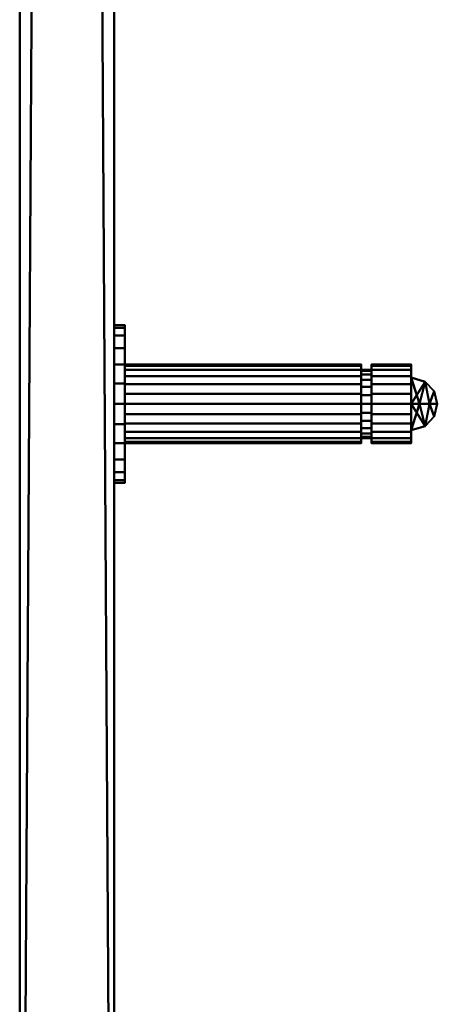
# Model space of a CAD drawing. Units: millimetres. Extents: x -1614 to 1600, y -37 to 1482.
# Drawn here: x -9 to 70, y 168 to 355 of the extents above; entities that cross this region are included whole.
import ezdxf

# ---------------------------------------------------------------- set-up
doc = ezdxf.new("R2010")
doc.units = ezdxf.units.MM
doc.layers.add('I-FURN', color=30, linetype='Continuous', lineweight=30)

msp = doc.modelspace()

# ---------------------------------------------------------------- meshes
at = {"layer": 'I-FURN', "lineweight": 40}
mesh = msp.add_polyface(dxfattribs=at)
corners = [(-9.5, -15.99, 2375.02), (8.5, -15.99, 2375.02), (8.5, 1478.58, 2375.02), (-0.5, 1478.58, 2375.02), (-9.5, 1478.58, 2375.02)]
mesh.append_faces([[corners[k] for k in face] for face in [(4, 0, 3)]], dxfattribs={"vtx1": -1})
mesh.append_faces([[corners[k] for k in face] for face in [(1, 2, 3, 0)]], dxfattribs={"vtx2": -1})
mesh = msp.add_polyface(dxfattribs=at)
corners = [(-9.5, -15.99, 28.02), (-9.5, 1478.58, 28.02), (-0.5, 1478.58, 28.02), (8.5, 1478.58, 28.02), (8.5, -15.99, 28.02)]
mesh.append_faces([[corners[k] for k in face] for face in [(3, 4, 2)]], dxfattribs={"vtx1": -1})
mesh.append_faces([[corners[k] for k in face] for face in [(0, 1, 2, 4)]], dxfattribs={"vtx2": -1})
mesh = msp.add_polyface(dxfattribs=at)
corners = [(-9.5, 1478.58, 2375.02), (-9.5, 1478.58, 28.02), (-9.5, -15.99, 28.02), (-9.5, -15.99, 2375.02)]
mesh.append_faces([[corners[k] for k in face] for face in [(0, 1, 2, 3)]])
mesh = msp.add_polyface(dxfattribs=at)
corners = [(8.5, -15.99, 2375.02), (8.5, -15.99, 28.02), (8.5, 1478.58, 28.02), (8.5, 1478.58, 2375.02)]
mesh.append_faces([[corners[k] for k in face] for face in [(0, 1, 2, 3)]])
mesh = msp.add_polyface(dxfattribs=at)
corners = [(8.5, 297.15, 1507.44), (8.5, 296.63, 1503.56), (8.5, 295.14, 1499.94), (8.5, 292.75, 1496.84), (8.5, 289.65, 1494.45), (8.5, 286.03, 1492.96), (8.5, 282.15, 1492.44), (8.5, 278.26, 1492.96), (8.5, 274.65, 1494.45), (8.5, 271.54, 1496.84), (8.5, 269.16, 1499.94), (8.5, 267.66, 1503.56), (8.5, 267.15, 1507.44), (8.5, 267.66, 1511.33), (8.5, 269.16, 1514.94), (8.5, 271.54, 1518.05), (8.5, 274.65, 1520.43), (8.5, 278.26, 1521.93), (8.5, 282.15, 1522.44), (8.5, 286.03, 1521.93), (8.5, 289.65, 1520.43), (8.5, 292.75, 1518.05), (8.5, 295.14, 1514.94), (8.5, 296.63, 1511.33)]
mesh.append_faces([[corners[k] for k in face] for face in [(16, 14, 15)]], dxfattribs={"vtx0": -1})
mesh.append_faces([[corners[k] for k in face] for face in [(10, 18, 6, 9), (19, 3, 6, 18), (19, 22, 1)]], dxfattribs={"vtx0": -1, "vtx1": -1, "vtx2": -1})
mesh.append_faces([[corners[k] for k in face] for face in [(18, 10, 11, 12)]], dxfattribs={"vtx0": -1, "vtx3": -1})
mesh.append_faces([[corners[k] for k in face] for face in [(13, 14, 18, 12)]], dxfattribs={"vtx1": -1, "vtx2": -1})
mesh.append_faces([[corners[k] for k in face] for face in [(4, 5, 6, 3), (23, 0, 1, 22)]], dxfattribs={"vtx2": -1})
mesh.append_faces([[corners[k] for k in face] for face in [(1, 2, 3, 19), (16, 17, 18, 14)]], dxfattribs={"vtx2": -1, "vtx3": -1})
mesh.append_faces([[corners[k] for k in face] for face in [(6, 7, 8, 9), (19, 20, 21, 22)]], dxfattribs={"vtx3": -1})
mesh = msp.add_polyface(dxfattribs=at)
corners = [(10.5, 267.15, 1507.44), (10.5, 267.66, 1511.33), (10.5, 269.16, 1514.94), (10.5, 271.54, 1518.05), (10.5, 274.65, 1520.43), (10.5, 278.26, 1521.93), (10.5, 282.15, 1522.44), (10.5, 286.03, 1521.93), (10.5, 289.65, 1520.43), (10.5, 292.75, 1518.05), (10.5, 295.14, 1514.94), (10.5, 296.63, 1511.33), (10.5, 297.15, 1507.44), (8.5, 297.15, 1507.44), (8.5, 296.63, 1511.33), (8.5, 295.14, 1514.94), (8.5, 292.75, 1518.05), (8.5, 289.65, 1520.43), (8.5, 286.03, 1521.93), (8.5, 282.15, 1522.44), (8.5, 278.26, 1521.93), (8.5, 274.65, 1520.43), (8.5, 271.54, 1518.05), (8.5, 269.16, 1514.94), (8.5, 267.66, 1511.33), (8.5, 267.15, 1507.44)]
mesh.append_faces([[corners[k] for k in face] for face in [(13, 14, 11, 12), (0, 1, 24, 25)]], dxfattribs={"vtx1": -1})
mesh.append_faces([[corners[k] for k in face] for face in [(14, 15, 10, 11), (16, 17, 8, 9), (15, 16, 9, 10), (17, 18, 7, 8), (6, 7, 18, 19), (19, 20, 5, 6), (20, 21, 4, 5), (22, 23, 2, 3), (21, 22, 3, 4), (23, 24, 1, 2)]], dxfattribs={"vtx1": -1, "vtx3": -1})
mesh = msp.add_polyface(dxfattribs=at)
corners = [(10.5, 297.15, 1507.44), (10.5, 296.63, 1503.56), (10.5, 295.14, 1499.94), (10.5, 292.75, 1496.84), (10.5, 289.65, 1494.45), (10.5, 286.03, 1492.96), (10.5, 282.15, 1492.44), (10.5, 278.26, 1492.96), (10.5, 274.65, 1494.45), (10.5, 271.54, 1496.84), (10.5, 269.16, 1499.94), (10.5, 267.66, 1503.56), (10.5, 267.15, 1507.44), (8.5, 267.15, 1507.44), (8.5, 267.66, 1503.56), (8.5, 269.16, 1499.94), (8.5, 271.54, 1496.84), (8.5, 274.65, 1494.45), (8.5, 278.26, 1492.96), (8.5, 282.15, 1492.44), (8.5, 286.03, 1492.96), (8.5, 289.65, 1494.45), (8.5, 292.75, 1496.84), (8.5, 295.14, 1499.94), (8.5, 296.63, 1503.56), (8.5, 297.15, 1507.44)]
mesh.append_faces([[corners[k] for k in face] for face in [(13, 14, 11, 12), (0, 1, 24, 25)]], dxfattribs={"vtx1": -1})
mesh.append_faces([[corners[k] for k in face] for face in [(14, 15, 10, 11), (16, 17, 8, 9), (15, 16, 9, 10), (17, 18, 7, 8), (6, 7, 18, 19), (19, 20, 5, 6), (20, 21, 4, 5), (22, 23, 2, 3), (21, 22, 3, 4), (23, 24, 1, 2)]], dxfattribs={"vtx1": -1, "vtx3": -1})
mesh = msp.add_polyface(dxfattribs=at)
corners = [(10.5, 297.15, 1507.44), (10.5, 296.63, 1511.33), (10.5, 295.14, 1514.94), (10.5, 292.75, 1518.05), (10.5, 289.65, 1520.43), (10.5, 286.03, 1521.93), (10.5, 282.15, 1522.44), (10.5, 278.26, 1521.93), (10.5, 274.65, 1520.43), (10.5, 271.54, 1518.05), (10.5, 269.16, 1514.94), (10.5, 267.66, 1511.33), (10.5, 267.15, 1507.44), (10.5, 267.66, 1503.56), (10.5, 269.16, 1499.94), (10.5, 271.54, 1496.84), (10.5, 274.65, 1494.45), (10.5, 278.26, 1492.96), (10.5, 282.15, 1492.44), (10.5, 286.03, 1492.96), (10.5, 289.65, 1494.45), (10.5, 292.75, 1496.84), (10.5, 295.14, 1499.94), (10.5, 296.63, 1503.56)]
mesh.append_faces([[corners[k] for k in face] for face in [(8, 6, 7), (10, 8, 9)]], dxfattribs={"vtx0": -1})
mesh.append_faces([[corners[k] for k in face] for face in [(21, 5, 18, 20)]], dxfattribs={"vtx0": -1, "vtx1": -1, "vtx2": -1})
mesh.append_faces([[corners[k] for k in face] for face in [(18, 14, 15), (6, 13, 14)]], dxfattribs={"vtx0": -1, "vtx2": -1})
mesh.append_faces([[corners[k] for k in face] for face in [(18, 5, 6, 14), (23, 1, 2, 5)]], dxfattribs={"vtx0": -1, "vtx2": -1, "vtx3": -1})
mesh.append_faces([[corners[k] for k in face] for face in [(6, 11, 12, 13)]], dxfattribs={"vtx0": -1, "vtx3": -1})
mesh.append_faces([[corners[k] for k in face] for face in [(0, 1, 23), (19, 20, 18)]], dxfattribs={"vtx1": -1})
mesh.append_faces([[corners[k] for k in face] for face in [(10, 11, 6, 8)]], dxfattribs={"vtx1": -1, "vtx2": -1, "vtx3": -1})
mesh.append_faces([[corners[k] for k in face] for face in [(3, 4, 5, 2), (16, 17, 18, 15)]], dxfattribs={"vtx2": -1})
mesh.append_faces([[corners[k] for k in face] for face in [(21, 22, 23, 5)]], dxfattribs={"vtx2": -1, "vtx3": -1})
mesh = msp.add_polyface(dxfattribs=at)
corners = [(10.5, 289.65, 1507.44), (10.5, 289.39, 1505.5), (10.5, 288.64, 1503.69), (10.5, 287.45, 1502.14), (10.5, 285.9, 1500.95), (10.5, 284.09, 1500.2), (10.5, 282.15, 1499.94), (10.5, 280.2, 1500.2), (10.5, 278.4, 1500.95), (10.5, 276.84, 1502.14), (10.5, 275.65, 1503.69), (10.5, 274.9, 1505.5), (10.5, 274.65, 1507.44), (10.5, 274.9, 1509.39), (10.5, 275.65, 1511.19), (10.5, 276.84, 1512.75), (10.5, 278.4, 1513.94), (10.5, 280.2, 1514.69), (10.5, 282.15, 1514.94), (10.5, 284.09, 1514.69), (10.5, 285.9, 1513.94), (10.5, 287.45, 1512.75), (10.5, 288.64, 1511.19), (10.5, 289.39, 1509.39)]
mesh.append_faces([[corners[k] for k in face] for face in [(21, 19, 20)]], dxfattribs={"vtx0": -1})
mesh.append_faces([[corners[k] for k in face] for face in [(16, 8, 14, 15)]], dxfattribs={"vtx0": -1, "vtx1": -1})
mesh.append_faces([[corners[k] for k in face] for face in [(8, 21, 4, 5)]], dxfattribs={"vtx0": -1, "vtx1": -1, "vtx3": -1})
mesh.append_faces([[corners[k] for k in face] for face in [(21, 17, 18, 19)]], dxfattribs={"vtx0": -1, "vtx3": -1})
mesh.append_faces([[corners[k] for k in face] for face in [(7, 8, 5, 6)]], dxfattribs={"vtx1": -1})
mesh.append_faces([[corners[k] for k in face] for face in [(16, 17, 21, 8)]], dxfattribs={"vtx1": -1, "vtx2": -1, "vtx3": -1})
mesh.append_faces([[corners[k] for k in face] for face in [(0, 1, 2, 23), (12, 13, 14)]], dxfattribs={"vtx2": -1})
mesh.append_faces([[corners[k] for k in face] for face in [(8, 9, 10, 14), (10, 11, 12, 14), (2, 3, 4, 21), (21, 22, 23, 2)]], dxfattribs={"vtx2": -1, "vtx3": -1})
mesh = msp.add_polyface(dxfattribs=at)
corners = [(55.5, 274.65, 1507.44), (55.5, 274.9, 1509.39), (55.5, 275.65, 1511.19), (55.5, 276.84, 1512.75), (55.5, 278.4, 1513.94), (55.5, 280.2, 1514.69), (55.5, 282.15, 1514.94), (55.5, 284.09, 1514.69), (55.5, 285.9, 1513.94), (55.5, 287.45, 1512.75), (55.5, 288.64, 1511.19), (55.5, 289.39, 1509.39), (55.5, 289.65, 1507.44), (10.5, 289.65, 1507.44), (10.5, 289.39, 1509.39), (10.5, 288.64, 1511.19), (10.5, 287.45, 1512.75), (10.5, 285.9, 1513.94), (10.5, 284.09, 1514.69), (10.5, 282.15, 1514.94), (10.5, 280.2, 1514.69), (10.5, 278.4, 1513.94), (10.5, 276.84, 1512.75), (10.5, 275.65, 1511.19), (10.5, 274.9, 1509.39), (10.5, 274.65, 1507.44)]
mesh.append_faces([[corners[k] for k in face] for face in [(13, 14, 11, 12), (0, 1, 24, 25)]], dxfattribs={"vtx1": -1})
mesh.append_faces([[corners[k] for k in face] for face in [(14, 15, 10, 11), (16, 17, 8, 9), (15, 16, 9, 10), (17, 18, 7, 8), (6, 7, 18, 19), (19, 20, 5, 6), (20, 21, 4, 5), (22, 23, 2, 3), (21, 22, 3, 4), (23, 24, 1, 2)]], dxfattribs={"vtx1": -1, "vtx3": -1})
mesh = msp.add_polyface(dxfattribs=at)
corners = [(55.5, 289.65, 1507.44), (55.5, 289.39, 1505.5), (55.5, 288.64, 1503.69), (55.5, 287.45, 1502.14), (55.5, 285.9, 1500.95), (55.5, 284.09, 1500.2), (55.5, 282.15, 1499.94), (55.5, 280.2, 1500.2), (55.5, 278.4, 1500.95), (55.5, 276.84, 1502.14), (55.5, 275.65, 1503.69), (55.5, 274.9, 1505.5), (55.5, 274.65, 1507.44), (10.5, 274.65, 1507.44), (10.5, 274.9, 1505.5), (10.5, 275.65, 1503.69), (10.5, 276.84, 1502.14), (10.5, 278.4, 1500.95), (10.5, 280.2, 1500.2), (10.5, 282.15, 1499.94), (10.5, 284.09, 1500.2), (10.5, 285.9, 1500.95), (10.5, 287.45, 1502.14), (10.5, 288.64, 1503.69), (10.5, 289.39, 1505.5), (10.5, 289.65, 1507.44)]
mesh.append_faces([[corners[k] for k in face] for face in [(13, 14, 11, 12), (0, 1, 24, 25)]], dxfattribs={"vtx1": -1})
mesh.append_faces([[corners[k] for k in face] for face in [(14, 15, 10, 11), (16, 17, 8, 9), (15, 16, 9, 10), (17, 18, 7, 8), (6, 7, 18, 19), (19, 20, 5, 6), (20, 21, 4, 5), (22, 23, 2, 3), (21, 22, 3, 4), (23, 24, 1, 2)]], dxfattribs={"vtx1": -1, "vtx3": -1})
mesh = msp.add_polyface(dxfattribs=at)
corners = [(55.5, 289.65, 1507.44), (55.5, 289.39, 1509.39), (55.5, 288.64, 1511.19), (55.5, 287.45, 1512.75), (55.5, 285.9, 1513.94), (55.5, 284.09, 1514.69), (55.5, 282.15, 1514.94), (55.5, 280.2, 1514.69), (55.5, 278.4, 1513.94), (55.5, 276.84, 1512.75), (55.5, 275.65, 1511.19), (55.5, 274.9, 1509.39), (55.5, 274.65, 1507.44), (55.5, 274.9, 1505.5), (55.5, 275.65, 1503.69), (55.5, 276.84, 1502.14), (55.5, 278.4, 1500.95), (55.5, 280.2, 1500.2), (55.5, 282.15, 1499.94), (55.5, 284.09, 1500.2), (55.5, 285.9, 1500.95), (55.5, 287.45, 1502.14), (55.5, 288.64, 1503.69), (55.5, 289.39, 1505.5)]
mesh.append_faces([[corners[k] for k in face] for face in [(14, 12, 13)]], dxfattribs={"vtx0": -1})
mesh.append_faces([[corners[k] for k in face] for face in [(16, 10, 14, 15)]], dxfattribs={"vtx0": -1, "vtx1": -1})
mesh.append_faces([[corners[k] for k in face] for face in [(3, 6, 7)]], dxfattribs={"vtx0": -1, "vtx2": -1})
mesh.append_faces([[corners[k] for k in face] for face in [(3, 7, 8, 16)]], dxfattribs={"vtx0": -1, "vtx2": -1, "vtx3": -1})
mesh.append_faces([[corners[k] for k in face] for face in [(16, 17, 20, 3)]], dxfattribs={"vtx1": -1, "vtx2": -1, "vtx3": -1})
mesh.append_faces([[corners[k] for k in face] for face in [(8, 9, 10, 16), (10, 11, 12, 14), (1, 2, 3, 22), (20, 21, 22, 3)]], dxfattribs={"vtx2": -1, "vtx3": -1})
mesh.append_faces([[corners[k] for k in face] for face in [(3, 4, 5, 6), (17, 18, 19, 20), (22, 23, 0, 1)]], dxfattribs={"vtx3": -1})
mesh = msp.add_polyface(dxfattribs=at)
corners = [(55.5, 288.65, 1507.44), (55.5, 288.42, 1505.76), (55.5, 287.77, 1504.19), (55.5, 286.74, 1502.85), (55.5, 285.4, 1501.82), (55.5, 283.83, 1501.17), (55.5, 282.15, 1500.94), (55.5, 280.46, 1501.17), (55.5, 278.9, 1501.82), (55.5, 277.55, 1502.85), (55.5, 276.52, 1504.19), (55.5, 275.87, 1505.76), (55.5, 275.65, 1507.44), (55.5, 275.87, 1509.13), (55.5, 276.52, 1510.69), (55.5, 277.55, 1512.04), (55.5, 278.9, 1513.07), (55.5, 280.46, 1513.72), (55.5, 282.15, 1513.94), (55.5, 283.83, 1513.72), (55.5, 285.4, 1513.07), (55.5, 286.74, 1512.04), (55.5, 287.77, 1510.69), (55.5, 288.42, 1509.13)]
mesh.append_faces([[corners[k] for k in face] for face in [(11, 6, 9, 10), (13, 6, 11, 12)]], dxfattribs={"vtx0": -1, "vtx1": -1})
mesh.append_faces([[corners[k] for k in face] for face in [(6, 13, 18)]], dxfattribs={"vtx0": -1, "vtx1": -1, "vtx2": -1})
mesh.append_faces([[corners[k] for k in face] for face in [(20, 1, 6, 18)]], dxfattribs={"vtx0": -1, "vtx1": -1, "vtx2": -1, "vtx3": -1})
mesh.append_faces([[corners[k] for k in face] for face in [(17, 18, 15, 16), (22, 23, 20, 21)]], dxfattribs={"vtx1": -1})
mesh.append_faces([[corners[k] for k in face] for face in [(7, 8, 9, 6), (18, 19, 20)]], dxfattribs={"vtx2": -1})
mesh.append_faces([[corners[k] for k in face] for face in [(1, 2, 3, 6), (13, 14, 15, 18), (23, 0, 1, 20)]], dxfattribs={"vtx2": -1, "vtx3": -1})
mesh.append_faces([[corners[k] for k in face] for face in [(3, 4, 5, 6)]], dxfattribs={"vtx3": -1})
mesh = msp.add_polyface(dxfattribs=at)
corners = [(57.5, 275.65, 1507.44), (57.5, 275.87, 1509.13), (57.5, 276.52, 1510.69), (57.5, 277.55, 1512.04), (57.5, 278.9, 1513.07), (57.5, 280.46, 1513.72), (57.5, 282.15, 1513.94), (57.5, 283.83, 1513.72), (57.5, 285.4, 1513.07), (57.5, 286.74, 1512.04), (57.5, 287.77, 1510.69), (57.5, 288.42, 1509.13), (57.5, 288.65, 1507.44), (55.5, 288.65, 1507.44), (55.5, 288.42, 1509.13), (55.5, 287.77, 1510.69), (55.5, 286.74, 1512.04), (55.5, 285.4, 1513.07), (55.5, 283.83, 1513.72), (55.5, 282.15, 1513.94), (55.5, 280.46, 1513.72), (55.5, 278.9, 1513.07), (55.5, 277.55, 1512.04), (55.5, 276.52, 1510.69), (55.5, 275.87, 1509.13), (55.5, 275.65, 1507.44)]
mesh.append_faces([[corners[k] for k in face] for face in [(13, 14, 11, 12), (0, 1, 24, 25)]], dxfattribs={"vtx1": -1})
mesh.append_faces([[corners[k] for k in face] for face in [(14, 15, 10, 11), (16, 17, 8, 9), (15, 16, 9, 10), (17, 18, 7, 8), (6, 7, 18, 19), (19, 20, 5, 6), (20, 21, 4, 5), (22, 23, 2, 3), (21, 22, 3, 4), (23, 24, 1, 2)]], dxfattribs={"vtx1": -1, "vtx3": -1})
mesh = msp.add_polyface(dxfattribs=at)
corners = [(57.5, 288.65, 1507.44), (57.5, 288.42, 1505.76), (57.5, 287.77, 1504.19), (57.5, 286.74, 1502.85), (57.5, 285.4, 1501.82), (57.5, 283.83, 1501.17), (57.5, 282.15, 1500.94), (57.5, 280.46, 1501.17), (57.5, 278.9, 1501.82), (57.5, 277.55, 1502.85), (57.5, 276.52, 1504.19), (57.5, 275.87, 1505.76), (57.5, 275.65, 1507.44), (55.5, 275.65, 1507.44), (55.5, 275.87, 1505.76), (55.5, 276.52, 1504.19), (55.5, 277.55, 1502.85), (55.5, 278.9, 1501.82), (55.5, 280.46, 1501.17), (55.5, 282.15, 1500.94), (55.5, 283.83, 1501.17), (55.5, 285.4, 1501.82), (55.5, 286.74, 1502.85), (55.5, 287.77, 1504.19), (55.5, 288.42, 1505.76), (55.5, 288.65, 1507.44)]
mesh.append_faces([[corners[k] for k in face] for face in [(13, 14, 11, 12), (0, 1, 24, 25)]], dxfattribs={"vtx1": -1})
mesh.append_faces([[corners[k] for k in face] for face in [(14, 15, 10, 11), (16, 17, 8, 9), (15, 16, 9, 10), (17, 18, 7, 8), (6, 7, 18, 19), (19, 20, 5, 6), (20, 21, 4, 5), (22, 23, 2, 3), (21, 22, 3, 4), (23, 24, 1, 2)]], dxfattribs={"vtx1": -1, "vtx3": -1})
mesh = msp.add_polyface(dxfattribs=at)
corners = [(57.5, 289.65, 1507.44), (57.5, 289.39, 1505.5), (57.5, 288.64, 1503.69), (57.5, 287.45, 1502.14), (57.5, 285.9, 1500.95), (57.5, 284.09, 1500.2), (57.5, 282.15, 1499.94), (57.5, 280.2, 1500.2), (57.5, 278.4, 1500.95), (57.5, 276.84, 1502.14), (57.5, 275.65, 1503.69), (57.5, 274.9, 1505.5), (57.5, 274.65, 1507.44), (57.5, 274.9, 1509.39), (57.5, 275.65, 1511.19), (57.5, 276.84, 1512.75), (57.5, 278.4, 1513.94), (57.5, 280.2, 1514.69), (57.5, 282.15, 1514.94), (57.5, 284.09, 1514.69), (57.5, 285.9, 1513.94), (57.5, 287.45, 1512.75), (57.5, 288.64, 1511.19), (57.5, 289.39, 1509.39)]
mesh.append_faces([[corners[k] for k in face] for face in [(21, 19, 20)]], dxfattribs={"vtx0": -1})
mesh.append_faces([[corners[k] for k in face] for face in [(16, 8, 14, 15)]], dxfattribs={"vtx0": -1, "vtx1": -1})
mesh.append_faces([[corners[k] for k in face] for face in [(8, 21, 4, 5)]], dxfattribs={"vtx0": -1, "vtx1": -1, "vtx3": -1})
mesh.append_faces([[corners[k] for k in face] for face in [(21, 17, 18, 19)]], dxfattribs={"vtx0": -1, "vtx3": -1})
mesh.append_faces([[corners[k] for k in face] for face in [(7, 8, 5, 6)]], dxfattribs={"vtx1": -1})
mesh.append_faces([[corners[k] for k in face] for face in [(16, 17, 21, 8)]], dxfattribs={"vtx1": -1, "vtx2": -1, "vtx3": -1})
mesh.append_faces([[corners[k] for k in face] for face in [(0, 1, 2, 23), (12, 13, 14)]], dxfattribs={"vtx2": -1})
mesh.append_faces([[corners[k] for k in face] for face in [(8, 9, 10, 14), (10, 11, 12, 14), (2, 3, 4, 21), (21, 22, 23, 2)]], dxfattribs={"vtx2": -1, "vtx3": -1})
mesh = msp.add_polyface(dxfattribs=at)
corners = [(65, 274.65, 1507.44), (65, 274.9, 1509.39), (65, 275.65, 1511.19), (65, 276.84, 1512.75), (65, 278.4, 1513.94), (65, 280.2, 1514.69), (65, 282.15, 1514.94), (65, 284.09, 1514.69), (65, 285.9, 1513.94), (65, 287.45, 1512.75), (65, 288.64, 1511.19), (65, 289.39, 1509.39), (65, 289.65, 1507.44), (57.5, 289.65, 1507.44), (57.5, 289.39, 1509.39), (57.5, 288.64, 1511.19), (57.5, 287.45, 1512.75), (57.5, 285.9, 1513.94), (57.5, 284.09, 1514.69), (57.5, 282.15, 1514.94), (57.5, 280.2, 1514.69), (57.5, 278.4, 1513.94), (57.5, 276.84, 1512.75), (57.5, 275.65, 1511.19), (57.5, 274.9, 1509.39), (57.5, 274.65, 1507.44)]
mesh.append_faces([[corners[k] for k in face] for face in [(13, 14, 11, 12), (0, 1, 24, 25)]], dxfattribs={"vtx1": -1})
mesh.append_faces([[corners[k] for k in face] for face in [(14, 15, 10, 11), (16, 17, 8, 9), (15, 16, 9, 10), (17, 18, 7, 8), (6, 7, 18, 19), (19, 20, 5, 6), (20, 21, 4, 5), (22, 23, 2, 3), (21, 22, 3, 4), (23, 24, 1, 2)]], dxfattribs={"vtx1": -1, "vtx3": -1})
mesh = msp.add_polyface(dxfattribs=at)
corners = [(65, 289.65, 1507.44), (65, 289.39, 1505.5), (65, 288.64, 1503.69), (65, 287.45, 1502.14), (65, 285.9, 1500.95), (65, 284.09, 1500.2), (65, 282.15, 1499.94), (65, 280.2, 1500.2), (65, 278.4, 1500.95), (65, 276.84, 1502.14), (65, 275.65, 1503.69), (65, 274.9, 1505.5), (65, 274.65, 1507.44), (57.5, 274.65, 1507.44), (57.5, 274.9, 1505.5), (57.5, 275.65, 1503.69), (57.5, 276.84, 1502.14), (57.5, 278.4, 1500.95), (57.5, 280.2, 1500.2), (57.5, 282.15, 1499.94), (57.5, 284.09, 1500.2), (57.5, 285.9, 1500.95), (57.5, 287.45, 1502.14), (57.5, 288.64, 1503.69), (57.5, 289.39, 1505.5), (57.5, 289.65, 1507.44)]
mesh.append_faces([[corners[k] for k in face] for face in [(13, 14, 11, 12), (0, 1, 24, 25)]], dxfattribs={"vtx1": -1})
mesh.append_faces([[corners[k] for k in face] for face in [(14, 15, 10, 11), (16, 17, 8, 9), (15, 16, 9, 10), (17, 18, 7, 8), (6, 7, 18, 19), (19, 20, 5, 6), (20, 21, 4, 5), (22, 23, 2, 3), (21, 22, 3, 4), (23, 24, 1, 2)]], dxfattribs={"vtx1": -1, "vtx3": -1})
mesh = msp.add_polyface(dxfattribs=at)
corners = [(57.5, 288.65, 1507.44), (57.5, 288.42, 1509.13), (57.5, 287.77, 1510.69), (57.5, 286.74, 1512.04), (57.5, 285.4, 1513.07), (57.5, 283.83, 1513.72), (57.5, 282.15, 1513.94), (57.5, 280.46, 1513.72), (57.5, 278.9, 1513.07), (57.5, 277.55, 1512.04), (57.5, 276.52, 1510.69), (57.5, 275.87, 1509.13), (57.5, 275.65, 1507.44), (57.5, 275.87, 1505.76), (57.5, 276.52, 1504.19), (57.5, 277.55, 1502.85), (57.5, 278.9, 1501.82), (57.5, 280.46, 1501.17), (57.5, 282.15, 1500.94), (57.5, 283.83, 1501.17), (57.5, 285.4, 1501.82), (57.5, 286.74, 1502.85), (57.5, 287.77, 1504.19), (57.5, 288.42, 1505.76)]
mesh.append_faces([[corners[k] for k in face] for face in [(11, 6, 9, 10), (13, 6, 11, 12)]], dxfattribs={"vtx0": -1, "vtx1": -1})
mesh.append_faces([[corners[k] for k in face] for face in [(18, 6, 13)]], dxfattribs={"vtx0": -1, "vtx1": -1, "vtx2": -1})
mesh.append_faces([[corners[k] for k in face] for face in [(23, 1, 4, 18)]], dxfattribs={"vtx0": -1, "vtx1": -1, "vtx2": -1, "vtx3": -1})
mesh.append_faces([[corners[k] for k in face] for face in [(17, 18, 15, 16), (0, 1, 23)]], dxfattribs={"vtx1": -1})
mesh.append_faces([[corners[k] for k in face] for face in [(7, 8, 9, 6), (2, 3, 4, 1), (19, 20, 21, 18)]], dxfattribs={"vtx2": -1})
mesh.append_faces([[corners[k] for k in face] for face in [(4, 5, 6, 18), (13, 14, 15, 18), (21, 22, 23, 18)]], dxfattribs={"vtx2": -1, "vtx3": -1})
mesh = msp.add_polyface(dxfattribs=at)
corners = [(65, 289.65, 1507.44), (65, 289.39, 1509.39), (65, 288.64, 1511.19), (65, 287.45, 1512.75), (65, 285.9, 1513.94), (65, 284.09, 1514.69), (65, 282.15, 1514.94), (65, 280.2, 1514.69), (65, 278.4, 1513.94), (65, 276.84, 1512.75), (65, 275.65, 1511.19), (65, 274.9, 1509.39), (65, 274.65, 1507.44), (65, 274.9, 1505.5), (65, 275.65, 1503.69), (65, 276.84, 1502.14), (65, 278.4, 1500.95), (65, 280.2, 1500.2), (65, 282.15, 1499.94), (65, 284.09, 1500.2), (65, 285.9, 1500.95), (65, 287.45, 1502.14), (65, 288.64, 1503.69), (65, 289.39, 1505.5)]
mesh.append_faces([[corners[k] for k in face] for face in [(14, 12, 13)]], dxfattribs={"vtx0": -1})
mesh.append_faces([[corners[k] for k in face] for face in [(16, 10, 14, 15)]], dxfattribs={"vtx0": -1, "vtx1": -1})
mesh.append_faces([[corners[k] for k in face] for face in [(3, 6, 7)]], dxfattribs={"vtx0": -1, "vtx2": -1})
mesh.append_faces([[corners[k] for k in face] for face in [(3, 7, 8, 16)]], dxfattribs={"vtx0": -1, "vtx2": -1, "vtx3": -1})
mesh.append_faces([[corners[k] for k in face] for face in [(16, 17, 20, 3)]], dxfattribs={"vtx1": -1, "vtx2": -1, "vtx3": -1})
mesh.append_faces([[corners[k] for k in face] for face in [(8, 9, 10, 16), (10, 11, 12, 14), (1, 2, 3, 22), (20, 21, 22, 3)]], dxfattribs={"vtx2": -1, "vtx3": -1})
mesh.append_faces([[corners[k] for k in face] for face in [(3, 4, 5, 6), (17, 18, 19, 20), (22, 23, 0, 1)]], dxfattribs={"vtx3": -1})
mesh = msp.add_polyface(dxfattribs=at)
corners = [(65, 282.15, 1512.44), (65, 287.15, 1507.44), (65, 282.15, 1502.44), (65, 282.15, 1507.44)]
mesh.append_faces([[corners[k] for k in face] for face in [(1, 2, 3, 0)]])
mesh = msp.add_polyface(dxfattribs=at)
corners = [(70, 282.15, 1507.44), (68.54, 282.15, 1503.91), (65, 282.15, 1502.44), (65, 287.15, 1507.44), (65, 282.15, 1512.44), (68.54, 282.15, 1510.98), (70, 282.15, 1507.44), (70, 282.15, 1507.44), (70, 282.15, 1507.44), (70, 282.15, 1507.44), (70, 282.15, 1507.44), (70, 282.15, 1507.44), (70, 282.15, 1507.44), (70, 282.15, 1507.44), (70, 282.15, 1507.44), (70, 282.15, 1507.44), (70, 282.15, 1507.44), (70, 282.15, 1507.44), (70, 282.15, 1507.44), (66.6, 282.15, 1503.11), (67.7, 286.35, 1507.44), (69.39, 284.54, 1507.44)]
mesh.append_faces([[corners[k] for k in face] for face in [(1, 21, 18)]], dxfattribs={"vtx0": -1})
mesh.append_faces([[corners[k] for k in face] for face in [(20, 21, 1), (3, 20, 19), (5, 21, 20)]], dxfattribs={"vtx0": -1, "vtx1": -1, "vtx2": -1})
mesh.append_faces([[corners[k] for k in face] for face in [(20, 4, 5)]], dxfattribs={"vtx0": -1, "vtx2": -1})
mesh.append_faces([[corners[k] for k in face] for face in [(7, 21, 5), (2, 3, 19)]], dxfattribs={"vtx1": -1})
mesh.append_faces([[corners[k] for k in face] for face in [(3, 4, 20), (1, 19, 20)]], dxfattribs={"vtx1": -1, "vtx2": -1})
mesh = msp.add_polyface(dxfattribs=at)
corners = [(65, 282.15, 1502.44), (65, 277.15, 1507.44), (65, 282.15, 1512.44), (65, 282.15, 1507.44)]
mesh.append_faces([[corners[k] for k in face] for face in [(3, 0, 1, 2)]])
mesh = msp.add_polyface(dxfattribs=at)
corners = [(70, 282.15, 1507.44), (68.54, 282.15, 1510.98), (65, 282.15, 1512.44), (65, 277.15, 1507.44), (65, 282.15, 1502.44), (68.54, 282.15, 1503.91), (70, 282.15, 1507.44), (70, 282.15, 1507.44), (70, 282.15, 1507.44), (70, 282.15, 1507.44), (70, 282.15, 1507.44), (70, 282.15, 1507.44), (70, 282.15, 1507.44), (70, 282.15, 1507.44), (70, 282.15, 1507.44), (70, 282.15, 1507.44), (70, 282.15, 1507.44), (70, 282.15, 1507.44), (70, 282.15, 1507.44), (66.6, 282.15, 1511.78), (67.7, 277.94, 1507.44), (69.39, 279.75, 1507.44)]
mesh.append_faces([[corners[k] for k in face] for face in [(1, 21, 18)]], dxfattribs={"vtx0": -1})
mesh.append_faces([[corners[k] for k in face] for face in [(20, 21, 1), (3, 20, 19), (5, 21, 20)]], dxfattribs={"vtx0": -1, "vtx1": -1, "vtx2": -1})
mesh.append_faces([[corners[k] for k in face] for face in [(20, 4, 5)]], dxfattribs={"vtx0": -1, "vtx2": -1})
mesh.append_faces([[corners[k] for k in face] for face in [(2, 3, 19), (7, 21, 5)]], dxfattribs={"vtx1": -1})
mesh.append_faces([[corners[k] for k in face] for face in [(3, 4, 20), (1, 19, 20)]], dxfattribs={"vtx1": -1, "vtx2": -1})

doc.saveas('drawing.dxf')
